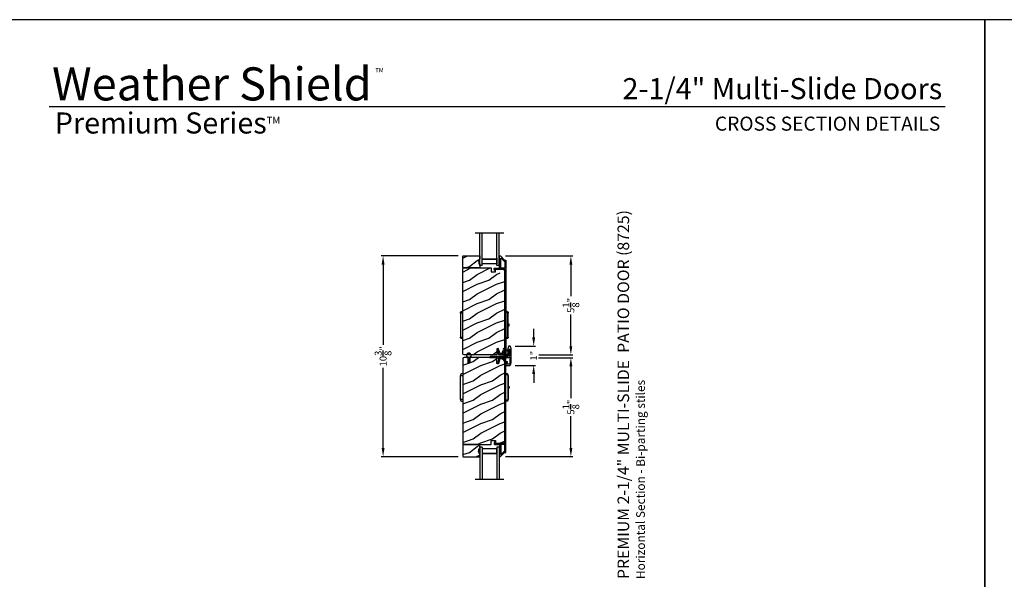
# Model space of a CAD drawing. Extents: x 491 to 644, y -395 to -329.
# Drawn here: x 544 to 594, y -357 to -329 of the extents above; entities that cross this region are included whole.
import ezdxf
from ezdxf.enums import TextEntityAlignment as Align

# ---------------------------------------------------------------- set-up
doc = ezdxf.new("R2010")
doc.units = 0
doc.header["$LTSCALE"] = 2
doc.header["$MEASUREMENT"] = 0
doc.header["$PDMODE"] = 3
doc.layers.get('0').update_dxf_attribs({"linetype": 'CONTINUOUS'})
doc.layers.get('DEFPOINTS').update_dxf_attribs({"color": 3, "linetype": 'CONTINUOUS'})
doc.layers.add('Dim', color=7, linetype='CONTINUOUS')
doc.styles.add('Arial', font='arial.ttf')
doc.styles.get("Standard").update_dxf_attribs({"font": 'arial.ttf'})
doc.dimstyles.new('STANDARD 1.5', dxfattribs={"dimtxt": 0.36, "dimasz": 0.45, "dimexe": 0.09375, "dimexo": 0.27, "dimgap": 0.135, "dimtad": 0, "dimdec": 4, "dimzin": 0, "dimdsep": 46, "dimlunit": 4, "dimtxsty": 'STANDARD', "dimcen": 0, "dimadec": 5, "dimazin": 0, "dimtfac": 1, "dimtdec": 4, "dimtofl": 0, "dimtmove": 0, "dimatfit": 3, "dimfxl": 1, "dimtolj": 1, "dimtzin": 0, "dimarcsym": 0})

# ---------------------------------------------------------------- blocks, each defined once
blk = doc.blocks.new('*D215')
at = {"layer": 'DEFPOINTS', "color": 0, "transparency": 16777216}
for p in [(570.086, -345.998), (568.38, -351.118), (572.031, -351.118)]:
    blk.add_point(p, dxfattribs=at)
at = {"layer": 'Dim', "color": 0, "lineweight": -2, "transparency": 16777216}
for p, q in [((570.356, -345.998), (572.125, -345.998)), ((572.031, -346.448), (572.031, -348.085)), ((572.031, -350.668), (572.031, -349.031)), ((568.65, -351.118), (572.125, -351.118))]:
    blk.add_line(p, q, dxfattribs=at)
at = {"layer": 'Dim', "color": 0, "transparency": 16777216}
for points in [[(571.956, -346.448), (572.106, -346.448), (572.031, -345.998)], [(571.956, -350.668), (572.106, -350.668), (572.031, -351.118)]]:
    blk.add_solid(points, dxfattribs=at)
at = {"layer": 'Dim', "color": 0, "transparency": 16777216, "insert": (572.031, -348.558), "char_height": 0.36, "attachment_point": 5, "rotation": 90}
blk.add_mtext('\\A1;5{\\H1x;\\S1/8;}"', dxfattribs=at)
blk = doc.blocks.new('*D216')
at = {"layer": 'DEFPOINTS', "color": 0, "transparency": 16777216}
for p in [(568.376, -340.735), (572.031, -340.735), (570.108, -345.854)]:
    blk.add_point(p, dxfattribs=at)
at = {"layer": 'Dim', "color": 0, "lineweight": -2, "transparency": 16777216}
for p, q in [((568.646, -340.735), (572.125, -340.735)), ((572.031, -341.185), (572.031, -342.822)), ((572.031, -345.404), (572.031, -343.767)), ((570.378, -345.854), (572.125, -345.854))]:
    blk.add_line(p, q, dxfattribs=at)
at = {"layer": 'Dim', "color": 0, "transparency": 16777216}
for points in [[(571.956, -341.185), (572.106, -341.185), (572.031, -340.735)], [(571.956, -345.404), (572.106, -345.404), (572.031, -345.854)]]:
    blk.add_solid(points, dxfattribs=at)
at = {"layer": 'Dim', "color": 0, "transparency": 16777216, "insert": (572.031, -343.294), "char_height": 0.36, "attachment_point": 5, "rotation": 90}
blk.add_mtext('\\A1;5{\\H1x;\\S1/8;}"', dxfattribs=at)
blk = doc.blocks.new('*D217')
at = {"layer": 'DEFPOINTS', "color": 0, "transparency": 16777216}
for p in [(568.878, -345.398), (568.878, -346.398), (570.107, -346.398)]:
    blk.add_point(p, dxfattribs=at)
at = {"layer": 'Dim', "color": 0, "lineweight": -2, "transparency": 16777216}
for p, q in [((570.107, -344.948), (570.107, -344.498)), ((569.148, -345.398), (570.201, -345.398)), ((569.148, -346.398), (570.201, -346.398)), ((570.107, -346.848), (570.107, -347.298))]:
    blk.add_line(p, q, dxfattribs=at)
at = {"layer": 'Dim', "color": 0, "transparency": 16777216}
for points in [[(570.032, -344.948), (570.182, -344.948), (570.107, -345.398)], [(570.032, -346.848), (570.182, -346.848), (570.107, -346.398)]]:
    blk.add_solid(points, dxfattribs=at)
at = {"layer": 'Dim', "color": 0, "transparency": 16777216, "insert": (570.107, -345.898), "char_height": 0.36, "attachment_point": 5, "rotation": 90}
blk.add_mtext('\\A1;1"', dxfattribs=at)
blk = doc.blocks.new('*D218')
at = {"layer": 'DEFPOINTS', "color": 0, "transparency": 16777216}
for p in [(562.317, -340.732), (566.466, -340.732), (566.466, -351.12)]:
    blk.add_point(p, dxfattribs=at)
at = {"layer": 'Dim', "color": 0, "lineweight": -2, "transparency": 16777216}
for p, q in [((566.196, -340.732), (562.223, -340.732)), ((562.317, -341.182), (562.317, -345.331)), ((562.317, -350.67), (562.317, -346.521)), ((566.196, -351.12), (562.223, -351.12))]:
    blk.add_line(p, q, dxfattribs=at)
at = {"layer": 'Dim', "color": 0, "transparency": 16777216}
for points in [[(562.242, -341.182), (562.392, -341.182), (562.317, -340.732)], [(562.242, -350.67), (562.392, -350.67), (562.317, -351.12)]]:
    blk.add_solid(points, dxfattribs=at)
at = {"layer": 'Dim', "color": 0, "transparency": 16777216, "insert": (562.317, -345.926), "char_height": 0.36, "attachment_point": 5, "rotation": 90}
blk.add_mtext('\\A1;10{\\H1x;\\S3/8;}"', dxfattribs=at)
blk = doc.blocks.new('A$C798B341F')
for p, q in [((-0.12, -0.85), (-0.12, -0.862)), ((-0.12, -0.862), (-0.097, -0.862)), ((-0.12, -2.102), (-0.12, -0.862)), ((-0.097, -0.862), (-0.068, -0.862)), ((0, -0.782), (-0.068, -0.782)), ((-0.068, -0.862), (0, -0.862)), ((2.294, -0.782), (2.226, -0.782)), ((2.323, -0.862), (2.346, -0.862)), ((2.323, -0.862), (2.323, -2.102)), ((2.346, -0.862), (2.346, -0.85)), ((2.346, -0.862), (2.346, -2.102)), ((-0.12, -1.326), (-0.12, -1.326)), ((2.346, -1.439), (2.401, -1.439)), ((2.401, -1.524), (2.346, -1.524)), ((2.401, -1.439), (2.401, -1.524)), ((-0.12, -1.638), (-0.12, -1.638)), ((-0.12, -2.102), (-0.12, -2.114)), ((-0.097, -2.102), (-0.12, -2.102)), ((-0.068, -2.102), (-0.097, -2.102)), ((0, -2.102), (-0.068, -2.102)), ((-0.068, -2.182), (0, -2.182)), ((2.294, -2.182), (2.226, -2.182)), ((2.346, -2.102), (2.323, -2.102)), ((2.346, -2.114), (2.346, -2.102))]:
    blk.add_line(p, q)
for centre, radius, start, end in [((-0.04, -0.85), 0.08, 135.1424, 180.0019), ((-0.068, -0.822), 0.04, 90.0274, 135), ((2.266, -0.85), 0.08, 359.9997, 44.7044), ((-0.04, -2.114), 0.08, 180.0013, 224.8511), ((-0.068, -2.142), 0.04, 224.9912, 269.9976), ((2.266, -2.114), 0.08, 315.2956, 0.0003)]:
    blk.add_arc(centre, radius, start, end)
for points, knots in [([(2.294, -0.829), (2.292, -0.827), (2.286, -0.821), (2.274, -0.817), (2.26, -0.817), (2.247, -0.821), (2.236, -0.829), (2.229, -0.839), (2.227, -0.846), (2.226, -0.848)], [0, 0, 0, 0, 0.111846, 0.278297, 0.435421, 0.589237, 0.74514, 0.908201, 1, 1, 1, 1]), ([(2.323, -0.794), (2.323, -0.794), (2.32, -0.791), (2.311, -0.784), (2.301, -0.783), (2.294, -0.782)], [0, 0, 0, 0, 0.008404, 0.397845, 1, 1, 1, 1]), ([(2.294, -0.829), (2.301, -0.835), (2.311, -0.845), (2.32, -0.857), (2.323, -0.862), (2.323, -0.862)], [0, 0, 0, 0, 0.614147, 0.992128, 1, 1, 1, 1]), ([(2.294, -2.135), (2.292, -2.137), (2.286, -2.143), (2.274, -2.147), (2.26, -2.147), (2.247, -2.143), (2.236, -2.135), (2.229, -2.125), (2.227, -2.118), (2.226, -2.116)], [0, 0, 0, 0, 0.11184, 0.278303, 0.435417, 0.589208, 0.745103, 0.908155, 1, 1, 1, 1]), ([(2.323, -2.102), (2.323, -2.102), (2.32, -2.107), (2.311, -2.119), (2.301, -2.129), (2.294, -2.135)], [0, 0, 0, 0, 0.007872, 0.385853, 1, 1, 1, 1]), ([(2.294, -2.182), (2.301, -2.181), (2.311, -2.18), (2.32, -2.173), (2.323, -2.17), (2.323, -2.17)], [0, 0, 0, 0, 0.602155, 0.991596, 1, 1, 1, 1])]:
    blk.add_open_spline(points, degree=3, knots=knots)
blk = doc.blocks.new('A$C7CF641F7')
h = blk.add_hatch(color=256)
h.dxf.hatch_style = 1
h.paths.add_polyline_path([(0.022, 0.231, -0.38367), (0.143, 0.365, -0.133517), (0.143, 0.387, 0.902966), (0.139, 0.075, 0.055914), (0.174, 0.075), (0.174, 0.075, 0.739093), (0.23, 0.37), (0.221, 0.355, -0.030991), (0.218, 0.351, -0.281053), (0.291, 0.231, -1)])
h.paths.add_polyline_path([(0.143, 0.387, 0.133517), (0.143, 0.365, -0.146089), (0.218, 0.351, 0.030991), (0.221, 0.355), (0.23, 0.37, 0.145009)])
for p, q in [((0.139, 0.035), (0.034, 0.035)), ((0.034, 0), (0.279, 0)), ((0.139, 0.075), (0.139, 0.035)), ((0.174, 0.035), (0.174, 0.075)), ((0.279, 0.035), (0.174, 0.035))]:
    blk.add_line(p, q)
blk.add_circle((0.157, 0.231), 0.135)
for centre, radius, start, end in [((0.157, 0.231), 0.157, 276.4006, 263.5994), ((0.034, 0.018), 0.0175, 90.0038, 269.9962), ((0.279, 0.018), 0.0175, 270.0048, 89.9952)]:
    blk.add_arc(centre, radius, start, end)
blk = doc.blocks.new('A$C10393467')
for p, q in [((0, 0), (0, 1.683)), ((0.125, 0), (0.125, 1.683)), ((0.875, 0), (0.875, 1.683)), ((1, 0), (1, 1.683)), ((0, 0), (0.125, 0)), ((0.125, 0.375), (0.125, 0.089)), ((0.125, 0.089), (0.875, 0.089)), ((0.875, 0.089), (0.875, 0.375)), ((0.875, 0.089), (0.875, 0.089)), ((0.875, 0), (1, 0))]:
    blk.add_line(p, q)
for points, const_width in [([(0.125, 0.33), (0.875, 0.33)], 0.09), ([(0.14, 0.089), (0.14, 0.33)], 0.03), ([(0.14, 0.104), (0.86, 0.104)], 0.03), ([(0.86, 0.089), (0.86, 0.33)], 0.03)]:
    blk.add_lwpolyline(points, dxfattribs=dict(const_width=const_width))

msp = doc.modelspace()

# ---------------------------------------------------------------- hatches: boundary and pattern name
h = msp.add_hatch()
h.set_pattern_fill('WOOD2', color=256, angle=180, style=0)
h.set_pattern_definition([(36.8699, (576.78084, -528.28023), (-2.99999992, -2.00000012), [0.5, -4.5]), (26.5651, (576.18084, -527.98023), (0.9999992, 1.0000013), [1.118034, -1.118034]), (18.4349, (576.18084, -527.48023), (2.00000043, 0.9999984), [0.632456, -2.529822])])
h.paths.add_polyline_path([(566.44644, -341.33704), (566.44644, -340.75204), (566.46644, -340.73204), (567.32144, -340.73204), (567.32144, -340.86492), (567.25844, -340.97404), (567.25844, -341.02104), (567.27444, -341.02104), (567.27444, -341.14604), (567.32144, -341.14604), (567.32144, -341.35704), (566.46644, -341.35704)])
h = msp.add_hatch()
h.set_pattern_fill('WOOD2', color=256, angle=180, pattern_type=2)
h.set_pattern_definition([(36.8699, (576.78084, -567.9982), (-2.99999992, -2.00000012), [0.5, -4.5]), (26.5651, (576.18084, -567.6982), (0.9999992, 1.0000013), [1.118034, -1.118034]), (18.4349, (576.18084, -567.1982), (2.00000043, 0.9999984), [0.632456, -2.529822])])
edge = h.paths.add_edge_path()
edge.add_line((568.1989, -345.85703), (566.50344, -345.85703))
edge.add_arc((566.50344, -345.79403), 0.063, 180.005411, 270.002604, ccw=False)
edge.add_line((566.44044, -345.79403), (566.44044, -341.38904))
edge.add_line((566.44044, -341.38904), (566.47244, -341.35704))
edge.add_line((566.47244, -341.35704), (567.90344, -341.35704))
edge.add_line((567.90344, -341.35704), (567.91053, -341.56014))
edge.add_line((567.91053, -341.56014), (568.12833, -341.56014))
edge.add_line((568.12833, -341.56014), (568.1335, -341.41203))
edge.add_line((568.1335, -341.41203), (568.48962, -341.42136))
edge.add_arc((568.48635, -341.54631), 0.125, 183.001888, 271.500482, ccw=False)
edge.add_line((568.61135, -341.54631), (568.61135, -345.60003))
edge.add_arc((568.42335, -345.60003), 0.188, 90.001572, 180.000182, ccw=False)
edge.add_line((568.42335, -345.78803), (568.35849, -345.78803))
edge.add_line((568.35849, -345.78803), (568.29539, -345.55251))
edge.add_arc((568.26641, -345.56027), 0.02999, 14.988092, 105.010929)
edge.add_line((568.25864, -345.5313), (568.1989, -345.5473))
edge.add_line((568.1989, -345.5473), (568.1989, -345.85703))
h = msp.add_hatch()
h.set_pattern_fill('WOOD2', color=256, angle=180, pattern_type=2)
h.set_pattern_definition([(36.8699, (-742.02522, 22.79767), (-2.999999918, -2.000000123), [0.5, -4.5]), (26.5651, (-742.62522, 23.09767), (0.99999916, 1.00000131), [1.118034, -1.118034]), (18.4349, (-742.62522, 23.59767), (2.000000435, 0.9999984), [0.632456, -2.529822])])
edge = h.paths.add_edge_path()
edge.add_line((566.79544, -345.99503), (566.79544, -346.27603))
edge.add_line((566.79544, -346.27603), (566.71044, -346.27603))
edge.add_line((566.71044, -346.27603), (566.71044, -345.99503))
edge.add_line((566.71044, -345.99503), (566.50344, -345.99503))
edge.add_arc((566.50344, -346.05803), 0.063, 90.002604, 179.999797)
edge.add_line((566.44044, -346.05803), (566.44044, -350.46302))
edge.add_line((566.44044, -350.46302), (566.47244, -350.49502))
edge.add_line((566.47244, -350.49502), (567.90344, -350.49502))
edge.add_line((567.90344, -350.49502), (567.91053, -350.29192))
edge.add_line((567.91053, -350.29192), (568.12833, -350.29192))
edge.add_line((568.12833, -350.29192), (568.1335, -350.44003))
edge.add_line((568.1335, -350.44003), (568.48962, -350.4307))
edge.add_arc((568.48635, -350.30574), 0.125, 271.500482, 359.999075)
edge.add_line((568.61135, -350.30574), (568.61135, -346.25203))
edge.add_arc((568.42335, -346.25203), 0.188, 0.000182, 89.998792)
edge.add_line((568.42335, -346.06402), (568.35849, -346.06402))
edge.add_line((568.35849, -346.06402), (568.29539, -346.29955))
edge.add_arc((568.26641, -346.29179), 0.02999, 104.965256, 194.988092, ccw=False)
edge.add_line((568.25864, -346.32076), (568.1989, -346.30475))
edge.add_line((568.1989, -346.30475), (568.1989, -345.99503))
edge.add_line((568.1989, -345.99503), (566.79544, -345.99503))
h = msp.add_hatch()
h.set_pattern_fill('WOOD2', color=256, angle=180, style=0)
h.set_pattern_definition([(36.8699, (576.78084, -527.89761), (-2.99999992, -2.00000012), [0.5, -4.5]), (26.5651, (576.18084, -527.5976), (0.9999992, 1.0000013), [1.118034, -1.118034]), (18.4349, (576.18084, -527.0976), (2.00000043, 0.9999984), [0.632456, -2.529822])])
h.paths.add_polyline_path([(566.44644, -350.51502), (566.44644, -351.10002), (566.46644, -351.12002), (567.32144, -351.12002), (567.32144, -350.98714), (567.25844, -350.87802), (567.25844, -350.83102), (567.27444, -350.83102), (567.27444, -350.70602), (567.32144, -350.70602), (567.32144, -350.49502), (566.46644, -350.49502)])

# ---------------------------------------------------------------- linework, layer by layer
for p, q in [((591.39337, -333.02558), (545.03689, -333.02558)), ((568.57144, -339.54869), (567.07144, -339.54869)), ((568.57144, -352.30336), (567.07144, -352.30336))]:
    msp.add_line(p, q)
for points in [[(542.44376, -328.51219), (542.44376, -394.5122), (593.44378, -394.5122), (593.44378, -328.51219)], [(593.44378, -328.51219), (593.44378, -394.5122), (644.44379, -394.5122), (644.44379, -328.51219)], [(566.44644, -341.33704), (566.44644, -340.75204), (566.46644, -340.73204), (567.32144, -340.73204), (567.32144, -340.86492), (567.25844, -340.97404), (567.25844, -341.02104), (567.27444, -341.02104), (567.27444, -341.14604), (567.32144, -341.14604), (567.32144, -341.35704), (566.46644, -341.35704)], [(566.44644, -350.51502), (566.44644, -351.10002), (566.46644, -351.12002), (567.32144, -351.12002), (567.32144, -350.98714), (567.25844, -350.87802), (567.25844, -350.83102), (567.27444, -350.83102), (567.27444, -350.70602), (567.32144, -350.70602), (567.32144, -350.49502), (566.46644, -350.49502)]]:
    msp.add_lwpolyline(points, close=True)
for points in [[(568.38029, -340.73453, -0.19909236), (568.38737, -340.73746), (568.60151, -340.9516, 0.19852534), (568.60858, -340.95453), (568.66044, -340.95453, -0.41421801), (568.67044, -340.96453), (568.67044, -345.82753, -0.41420569), (568.63844, -345.85953), (568.32271, -345.85953, -0.3395293), (568.30726, -345.84767), (568.25277, -345.64432, -0.99995423), (568.3059, -345.63008), (568.35264, -345.80452), (568.61544, -345.80452), (568.61544, -341.42453, 0.41421693), (568.60544, -341.41453), (568.3843, -341.41453, 1.00013796), (568.3643, -341.41453), (568.12088, -341.41453, 0.4142193), (568.11088, -341.42453), (568.11088, -341.47527, -0.78840284), (568.08819, -341.48072), (568.05977, -341.42496, -0.5600182), (568.09987, -341.35953), (568.3368, -341.35953, 0.4142178), (568.3468, -341.34953), (568.3468, -341.16953, -1.00001864), (568.3468, -341.13953), (568.3468, -341.04453, -1.00001864), (568.3468, -341.01453), (568.3468, -340.91953, -1.00001864), (568.3468, -340.88953), (568.3468, -340.79953, 0.41405189), (568.3368, -340.78953), (568.33544, -340.78953, -0.41421793), (568.32544, -340.77953), (568.32544, -340.74453, -0.41421793), (568.33544, -340.73453)], [(568.4118, -341.35953, -0.41421839), (568.4018, -341.34953), (568.4018, -340.85381, -0.66821213), (568.41887, -340.84674), (568.57873, -341.0066, 0.19878576), (568.5858, -341.00953), (568.60544, -341.00953, -0.41421693), (568.61544, -341.01953), (568.61544, -341.34953, -0.41421693), (568.60544, -341.35953)], [(566.70644, -346.07398), (566.73544, -346.09073), (566.73544, -346.1614), (566.70644, -346.14466), (566.70644, -346.16198), (566.73544, -346.17873), (566.73544, -346.22603), (566.77044, -346.22603), (566.77044, -346.17873), (566.79944, -346.16198), (566.79944, -346.14466), (566.77044, -346.1614), (566.77044, -346.09073), (566.79944, -346.07398), (566.79944, -346.05666), (566.77044, -346.0734), (566.77044, -346.01059, 14.21417459), (566.73544, -346.01103), (566.73544, -346.0734), (566.70644, -346.05666)], [(568.22771, -345.99503, -0.34199516), (568.23739, -346.00253, 0.7745974), (568.29548, -346.00253, -0.34199465), (568.30517, -345.99503), (568.81144, -345.99503, 0.41421606), (568.82144, -345.98503), (568.82144, -345.98226, -0.47449813), (568.83344, -345.97246, 0.10102161), (568.86944, -345.97246, -0.47449695), (568.88144, -345.98226), (568.88144, -346.23651, -0.06551943), (568.8811, -346.2391), (568.85657, -346.33062, -0.339459), (568.84691, -346.33803), (568.74457, -346.33803, -0.46630833), (568.73472, -346.32629), (568.75306, -346.22226, 0.46631153), (568.74322, -346.21053), (568.7026, -346.21053, 0.36397455), (568.69275, -346.21879), (568.66659, -346.36717, 0.04365862), (568.66644, -346.3689), (568.66644, -346.38803, 0.41420964), (568.67644, -346.39803), (568.87761, -346.39803, 0.33945611), (568.90659, -346.37579), (568.94041, -346.24954, 0.06554044), (568.94144, -346.24178), (568.94144, -345.55428, 0.06554021), (568.94041, -345.54651), (568.90659, -345.42026, 0.33945531), (568.87761, -345.39803), (568.82526, -345.39803, 0.33945409), (568.79629, -345.42026), (568.76246, -345.54651, 0.06554485), (568.76144, -345.55428), (568.76144, -345.61928, 0.41421352), (568.80144, -345.65928), (568.81144, -345.65928, 0.41421339), (568.82144, -345.64928), (568.82144, -345.58428, -0.99999968), (568.88144, -345.58428), (568.88144, -345.88428, -0.99999939), (568.82144, -345.88428), (568.82144, -345.81928, 0.41421477), (568.81144, -345.80928), (568.80144, -345.80928, 0.41421358), (568.76144, -345.84928), (568.76144, -345.92503, -0.41421347), (568.75144, -345.93503), (568.16644, -345.93503), (568.14644, -345.95503), (568.12644, -345.93503), (567.8859, -345.93503, 0.26794868), (567.83394, -345.96503), (567.83394, -345.98503, 0.41421401), (567.84394, -345.99503)], [(566.79544, -345.99503), (566.79544, -346.27603), (566.71044, -346.27603), (566.71044, -345.99503), (566.50344, -345.99503, 0.41419921), (566.44044, -346.05803), (566.44044, -350.46302), (566.47244, -350.49502), (567.90344, -350.49502), (567.91053, -350.29192), (568.12833, -350.29192), (568.1335, -350.44003), (568.48962, -350.4307, 0.40655911), (568.61135, -350.30574), (568.61135, -346.25203, 0.41420646), (568.42335, -346.06402), (568.35849, -346.06402), (568.29539, -346.29955, -0.41433031), (568.25864, -346.32076), (568.1989, -346.30475), (568.1989, -345.99503)], [(568.38029, -351.11753, 0.19909236), (568.38737, -351.1146), (568.60151, -350.90046, -0.19852534), (568.60858, -350.89753), (568.66044, -350.89753, 0.41421801), (568.67044, -350.88753), (568.67044, -346.02453, 0.41420569), (568.63844, -345.99253), (568.32271, -345.99253, 0.3395293), (568.30726, -346.00439), (568.25277, -346.20774, 0.99995423), (568.3059, -346.22197), (568.35264, -346.04753), (568.61544, -346.04753), (568.61544, -350.42753, -0.41421693), (568.60544, -350.43753), (568.3843, -350.43753, -1.00013796), (568.3643, -350.43753), (568.12088, -350.43753, -0.4142193), (568.11088, -350.42753), (568.11088, -350.37679, 0.78840284), (568.08819, -350.37134), (568.05977, -350.4271, 0.5600182), (568.09987, -350.49253), (568.3368, -350.49253, -0.4142178), (568.3468, -350.50253), (568.3468, -350.68253, 1.00001864), (568.3468, -350.71253), (568.3468, -350.80753, 1.00001864), (568.3468, -350.83753), (568.3468, -350.93253, 1.00001864), (568.3468, -350.96253), (568.3468, -351.05253, -0.41405189), (568.3368, -351.06253), (568.33544, -351.06253, 0.41421793), (568.32544, -351.07253), (568.32544, -351.10753, 0.41421793), (568.33544, -351.11753)], [(568.4118, -350.49253, 0.41421839), (568.4018, -350.50253), (568.4018, -350.99824, 0.66821213), (568.41887, -351.00531), (568.57873, -350.84546, -0.19878576), (568.5858, -350.84253), (568.60544, -350.84253, 0.41421693), (568.61544, -350.83253), (568.61544, -350.50253, 0.41421693), (568.60544, -350.49253)]]:
    msp.add_lwpolyline(points, format="xyb", close=True)
msp.add_lwpolyline([(568.1989, -345.85703), (566.50344, -345.85703, -0.41419921), (566.44044, -345.79403), (566.44044, -341.38904), (566.47244, -341.35704), (567.90344, -341.35704), (567.91053, -341.56014), (568.12833, -341.56014), (568.1335, -341.41203), (568.48962, -341.42136, -0.40655911), (568.61135, -341.54631), (568.61135, -345.60003, -0.41420646), (568.42335, -345.78803), (568.35849, -345.78803), (568.29539, -345.55251, 0.41433031), (568.25864, -345.5313), (568.1989, -345.5473), (568.1989, -345.85703)], format="xyb")
msp.add_circle((566.75138, -345.88705), 0.107)

# ---------------------------------------------------------------- block references
at = {"xscale": -1}
msp.add_blockref('A$C10393467', (568.32144, -341.23203), dxfattribs=at)
at = {"xscale": -1, "rotation": 180}
msp.add_blockref('A$C798B341F', (566.44044, -345.79403), dxfattribs=at)
for name, p, rotation in [('A$C7CF641F7', (568.87251, -345.89124), 90), ('A$C10393467', (568.32144, -350.62003), 180)]:
    msp.add_blockref(name, p, dxfattribs=dict(rotation=rotation))
msp.add_blockref('A$C798B341F', (566.44044, -346.05803))

# ---------------------------------------------------------------- texts
for s, height, p in [('Weather Shield', 1.7117094, (545.19108, -332.68918)), ('TM', 0.224166, (561.91516, -331.24234))]:
    msp.add_text(s, height=height).set_placement(p)
at = {"style": 'Arial'}
for s, height, p in [('2-1/4" Multi-Slide Doors', 1.0909094, (591.24177, -332.6252)), ('CROSS SECTION DETAILS', 0.7272729, (591.14115, -334.25464))]:
    msp.add_text(s, height=height, dxfattribs=at).set_placement(p, align=Align.RIGHT)
for s, height, p in [('%%UPREMIUM 2-1/4" MULTI-SLIDE  PATIO DOOR (8725)', 0.6, (575.04434, -357.44988)), ('Horizontal Section - Bi-parting stiles', 0.45, (575.8604, -357.45048))]:
    msp.add_text(s, height=height, rotation=90, dxfattribs=at).set_placement(p)
at = {"insert": (545.33182, -333.31046), "char_height": 1.0909094, "width": 13.988829, "attachment_point": 1, "style": 'Arial'}
msp.add_mtext('\\A1;Premium Series{\\H0.33086x;\\STM^ ;}', dxfattribs=at)

# ---------------------------------------------------------------- dimensions: what is measured, and where the dimension line sits
at = {"layer": 'Dim'}
for base, p1, p2, angle, picture, middle in [((562.31723, -340.73204), (566.46644, -351.12002), (566.46644, -340.73204), 90, '*D218', (562.31723, -345.92603)), ((572.03079, -340.73453), (570.10834, -345.85357), (568.37579, -340.73453), 270, '*D216', (572.03079, -343.29405)), ((570.10684, -346.39803), (568.87761, -345.39803), (568.87761, -346.39803), 90, '*D217', (570.10684, -345.89803)), ((572.03079, -351.117529), (570.086419, -345.998484), (568.380294, -351.117529), 90, '*D215', (572.03079, -348.558006))]:
    dim = msp.add_linear_dim(base=base, p1=p1, p2=p2, angle=angle, dimstyle='STANDARD 1.5', override={"dimlunit": 5, "dimpost": '"'}, dxfattribs=at)
    dim.commit()
    dim.dimension.update_dxf_attribs({"geometry": picture, "text_midpoint": middle})

doc.saveas('drawing.dxf')
